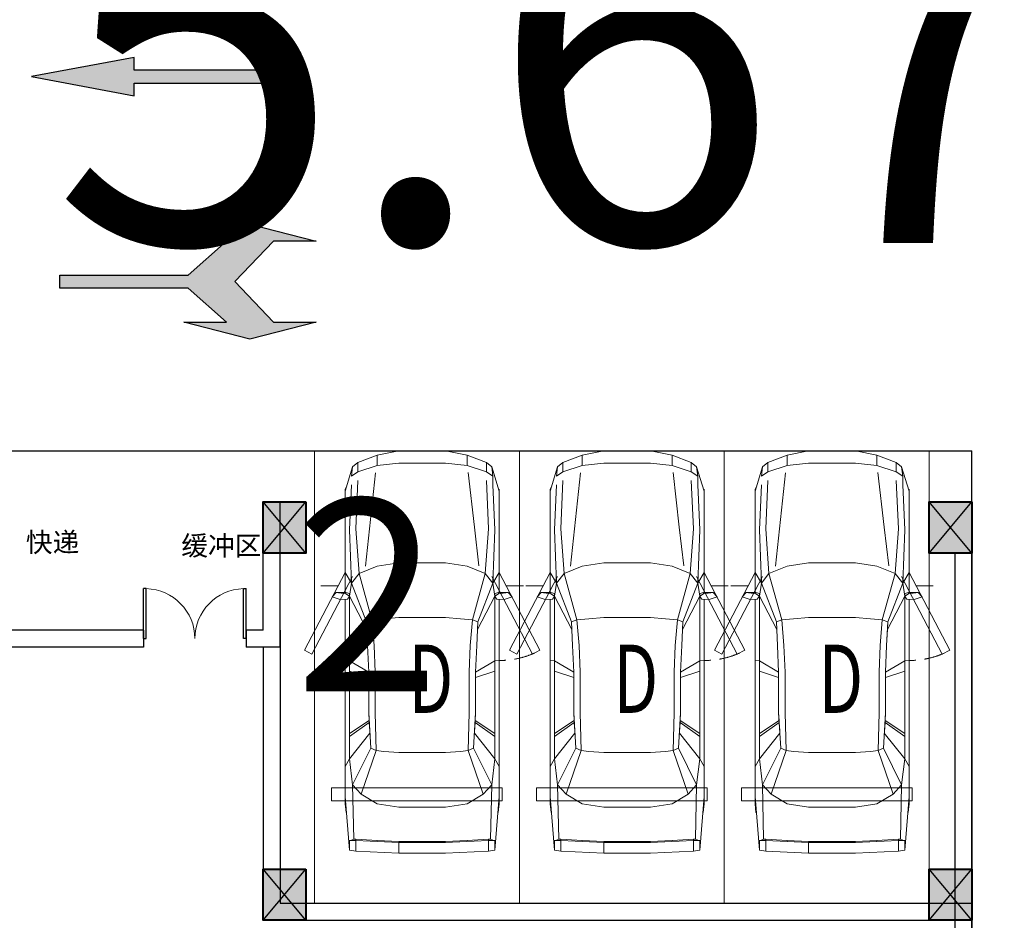
# Model space of a CAD drawing. Extents: x 718350208 to 1439593565, y 2525566529 to 5071443259.
# Drawn here: x 719614704 to 719626235, y 2535603740 to 2535614290 of the extents above; entities that cross this region are included whole.
import ezdxf

# ---------------------------------------------------------------- set-up
doc = ezdxf.new("R2010")
doc.units = 0
doc.header["$LTSCALE"] = 1000
doc.header["$MEASUREMENT"] = 0
doc.linetypes.add('DASH', pattern=[0.35, 0.25, -0.1])
doc.layers.get('0').update_dxf_attribs({"lineweight": 5})
for name, color, linetype in [('000QY箭头图例', 7, 'Continuous'), ('1 防火分区', 6, 'Continuous'), ('1报建隐藏内容', 6, 'Continuous'), ('2025.03.29结构意见', 1, 'Continuous'), ('A-DOOR', 2, 'Continuous'), ('A-STRS', 2, 'Continuous'), ('A-WALL', 4, 'Continuous'), ('A-车道2', 40, 'Continuous'), ('A_N_RMNAME', 7, 'Continuous'), ('EVTR', 2, 'Continuous'), ('WINDOW', 2, 'Continuous')]:
    doc.layers.add(name, color=color, linetype=linetype)
for name, color, linetype, lineweight in [('A-ANNO-LEGN', 6, 'Continuous', 5), ('A-P-停车位', 195, 'Continuous', 9), ('A-P-家具', 46, 'Continuous', 9), ('S-COLU', 1, 'Continuous', 40)]:
    doc.layers.add(name, color=color, linetype=linetype, lineweight=lineweight)
doc.styles.add('dim_font1', font='tssdeng', dxfattribs={"width": 0.699999988079071, "bigfont": 'hztxt'})
doc.styles.add('GLA_T_G03', font='simhei.ttf')
doc.styles.add('hz', font='simplex', dxfattribs={"width": 0.699999988079071, "bigfont": 'hztxt'})

# ---------------------------------------------------------------- blocks, each defined once
blk = doc.blocks.new('wqewqeqswq$DORLIB2D$00000127')
at = {"color": 0}
for points in [[(-0.5333333333328483, 0.7948983154366971), (-0.5333333333328483, 0.690405644187237)], [(-0.03333333333284827, 0.7948983154366971), (-0.5333333333328483, 0.7948983154366971)], [(-0.03333333333284827, 0.7948983154366971), (-0.03333333333284827, 0.690405644187237)], [(0.5333333333328483, 0.7948983154366971), (0.03333333333284827, 0.7948983154366971)], [(0.03333333333284827, 0.7948983154366971), (0.03333333333284827, 0.690405644187237)], [(0.5333333333328483, 0.7948983154366971), (0.5333333333328483, 0.690405644187237)], [(-0.03333333333284827, 0.690405644187237), (-0.5333333333328483, 0.690405644187237)], [(0.5333333333328483, 0.690405644187237), (0.03333333333284827, 0.690405644187237)], [(0.5, 0.4999999999999858), (-0.5, 0.4999999999999858)]]:
    blk.add_lwpolyline(points, dxfattribs=at)
blk = doc.blocks.new('nhgnsrdtgser')
at = {"layer": 'A-ANNO-LEGN'}
for points in [[(719395888.673721, 2535845728.252112, 0, 0, 0), (719395888.673721, 2535847756.479721, 0, 0, 0), (719396404.2481816, 2535847756.479721, 80.00000000000001, 0, 0), (719396704.2481816, 2535847756.479721, 0, 0, 0)], [(719397764.2481817, 2535845802.365916, 0, 0, 0), (719397764.2481817, 2535847756.479721, 0, 0, 0), (719397224.2481817, 2535847756.479721, 80.00000000000001, 0, 0), (719396924.2481817, 2535847756.479721, 0, 0, 0)]]:
    blk.add_lwpolyline(points, format="xyseb", dxfattribs=at)
at = {"layer": 'A-STRS'}
for p, q in [((719396484.2481817, 2535847306.479721), (719396484.2481817, 2535848206.479721)), ((719396704.2481817, 2535847306.479721), (719396704.2481817, 2535848206.479721)), ((719396924.2481817, 2535847306.479721), (719396924.2481817, 2535848206.479721)), ((719397144.2481817, 2535847306.479721), (719397144.2481817, 2535848206.479721)), ((719396414.2481816, 2535847256.479721), (719395514.2481816, 2535847256.479721)), ((719396464.2481816, 2535845936.479721), (719396464.2481816, 2535847256.479721)), ((719396464.2481816, 2535847256.479721), (719397164.2481817, 2535847256.479721)), ((719397164.2481817, 2535847256.479721), (719397164.2481817, 2535845936.479721)), ((719397214.2481817, 2535847256.479721), (719398114.2481817, 2535847256.479721)), ((719396414.2481816, 2535847036.479721), (719395514.2481816, 2535847036.479721)), ((719397214.2481817, 2535847036.479721), (719398114.2481817, 2535847036.479721)), ((719396414.2481816, 2535846816.479721), (719395514.2481816, 2535846816.479721)), ((719397214.2481817, 2535846816.479721), (719398114.2481817, 2535846816.479721)), ((719396414.2481816, 2535846596.479721), (719395514.2481816, 2535846596.479721)), ((719397214.2481817, 2535846596.479721), (719398114.2481817, 2535846596.479721)), ((719396414.2481816, 2535846376.479721), (719395514.2481816, 2535846376.479721)), ((719397214.2481817, 2535846376.479721), (719398114.2481817, 2535846376.479721)), ((719396414.2481816, 2535846156.479721), (719395514.2481816, 2535846156.479721)), ((719397214.2481817, 2535846156.479721), (719398114.2481817, 2535846156.479721)), ((719396414.2481816, 2535845936.479721), (719395514.2481816, 2535845936.479721)), ((719397164.2481817, 2535845936.479721), (719396464.2481817, 2535845936.479721)), ((719397214.2481817, 2535845936.479721), (719398114.2481817, 2535845936.479721))]:
    blk.add_line(p, q, dxfattribs=at)
for points in [[(719396625.4009118, 2535848206.479721), (719396761.7338494, 2535847756.863781), (719396873.3056552, 2535847750.759549), (719396683.0859344, 2535847654.387458), (719396794.378472, 2535847649.204232), (719396930.7114096, 2535847199.588293)], [(719396821.9120847, 2535848208.803576), (719396957.9090468, 2535847760.295659), (719397069.4808526, 2535847754.191427), (719396879.2611319, 2535847657.819336), (719396990.5536695, 2535847652.63611), (719397126.5506315, 2535847204.128192)], [(719396464.2481817, 2535845936.479721), (719396626.9807082, 2535847069.676299), (719397164.2481817, 2535847256.479721)]]:
    blk.add_lwpolyline(points, dxfattribs=at)
for points in [[(719396414.2481816, 2535847306.479721), (719397214.2481817, 2535847306.479721), (719397214.2481817, 2535845886.479721), (719396414.2481816, 2535845886.479721)], [(719396464.2481816, 2535847256.479721), (719397164.2481817, 2535847256.479721), (719397164.2481817, 2535845936.479721), (719396464.2481816, 2535845936.479721)]]:
    blk.add_lwpolyline(points, close=True, dxfattribs=at)
at = {"layer": 'A-WALL'}
for p, q in [((719395314.2341338, 2535848406.479721), (719398314.2481817, 2535848406.479721)), ((719395314.2341338, 2535845656.479721), (719395314.2341338, 2535848406.479721)), ((719398314.2481817, 2535845656.479721), (719398314.2481817, 2535848406.479721)), ((719395514.2341338, 2535848206.479721), (719398114.2481817, 2535848206.479721)), ((719395514.2341338, 2535845656.479721), (719395514.2341338, 2535848206.479721)), ((719398114.2481817, 2535845656.479721), (719398114.2481817, 2535848206.479721)), ((719395514.2341338, 2535845656.479721), (719395514.2341338, 2535845756.479721)), ((719398314.2481817, 2535845656.479721), (719398314.2481817, 2535845756.479721)), ((719395314.2341338, 2535845656.479721), (719395514.2341338, 2535845656.479721)), ((719398114.2481817, 2535845656.479721), (719398314.2481817, 2535845656.479721)), ((719396414.2481815, 2535842456.479721), (719396414.2481816, 2535844456.479721)), ((719396514.2481816, 2535844456.479721), (719396414.2481816, 2535844456.479721)), ((719396814.2481816, 2535844456.479721), (719396514.2481816, 2535844456.479721)), ((719396814.2481816, 2535844256.479721), (719396814.2481816, 2535844456.479721)), ((719398314.2481816, 2535844456.479721), (719397914.2481816, 2535844456.479721)), ((719397914.2481816, 2535844456.479721), (719397914.2481816, 2535844256.479721)), ((719398314.2481816, 2535842456.479721), (719398314.2481816, 2535844456.479721)), ((719396614.2481815, 2535842656.479721), (719396614.2481816, 2535844256.479721)), ((719396614.2481816, 2535844256.479721), (719396814.2481816, 2535844256.479721)), ((719397914.2481816, 2535844256.479721), (719398114.2481816, 2535844256.479721)), ((719398114.2481816, 2535842656.479721), (719398114.2481816, 2535844256.479721)), ((719396614.2481815, 2535842656.479721), (719396914.2481816, 2535842656.479721)), ((719396914.2481816, 2535842656.479721), (719398114.2481816, 2535842656.479721)), ((719396414.2481815, 2535842456.479721), (719398314.2481816, 2535842456.479721))]:
    blk.add_line(p, q, dxfattribs=at)
at = {"layer": 'EVTR'}
for p, q in [((719397864.2481817, 2535844031.479721), (719396864.2481815, 2535844031.479721)), ((719396864.2481815, 2535844031.479721), (719396864.2481815, 2535843111.479721)), ((719397864.2481817, 2535843111.479721), (719396864.2481815, 2535844031.479721)), ((719397864.2481817, 2535844031.479721), (719396864.2481815, 2535843111.479721)), ((719397864.2481817, 2535843111.479721), (719397864.2481817, 2535844031.479721)), ((719396864.2481815, 2535843111.479721), (719397864.2481817, 2535843111.479721)), ((719397664.2481817, 2535842996.479721), (719397064.2481816, 2535842996.479721)), ((719397064.2481816, 2535842996.479721), (719397064.2481816, 2535842881.479721)), ((719397664.2481817, 2535842881.479721), (719397664.2481817, 2535842996.479721)), ((719397064.2481816, 2535842881.479721), (719397664.2481817, 2535842881.479721))]:
    blk.add_line(p, q, dxfattribs=at)
at = {"layer": 'A-DOOR', "xscale": -1100, "yscale": 200, "zscale": 1100, "rotation": 180}
blk.add_blockref('wqewqeqswq$DORLIB2D$00000127', (719397364.2481816, 2535844356.479721), dxfattribs=at)
at = {"layer": 'A_N_RMNAME', "style": 'GLA_T_G03', "width": 0.8}
blk.add_text('住宅配套（杂物间）', height=225.3164556962026, dxfattribs=at).set_placement((719400165.8991177, 2535841716.053967))
blk = doc.blocks.new('BFDGNDFGSDRGSRE')
at = {"layer": 'A-WALL'}
blk.add_blockref('nhgnsrdtgser', (216241.2104260921, -241665.7886638641), dxfattribs=at)
blk = doc.blocks.new('NHDGNDRTHSRGER')
at = {"layer": '1 防火分区', "insert": (719618775.8789651, 2535609723.941513), "char_height": 4500, "attachment_point": 5, "style": 'dim_font1'}
blk.add_mtext('\\A1;1975.67m{\\H0.5x;\\S2^ ;}', dxfattribs=at)
blk = doc.blocks.new('fsdgsdg')
at = {"layer": 'A-P-家具'}
for p, q in [((31453.63547520025, 24327.31715351083), (31528.82004120668, 24339.76149547082)), ((31528.82004132438, 24339.76149549289), (32030.74183338576, 24364.650179423)), ((31528.82004133162, 24201.31819127081), (31528.82004132438, 24339.76149550761)), ((32030.74183344461, 24364.650179423), (32030.7418334511, 24239.16973139312)), ((32030.74183332691, 24364.650179423), (32579.76284792092, 24364.6501794507)), ((32579.76411984721, 24364.6758278358), (33082.20315440317, 24339.76149557226)), ((33082.20315422662, 24339.76149560168), (33157.38772023501, 24327.31715365129)), ((33082.20315441042, 24201.31819135018), (33082.20315440317, 24339.76149558697)), ((31403.33959334214, 23699.39639912237), (31453.63547531795, 24327.31715353289)), ((31453.63547532266, 24214.28104746605), (31453.63547531795, 24327.31715354761)), ((31453.63547544036, 24214.28104745134), (31528.82004144777, 24214.28104745565)), ((31503.93135739082, 24201.31819125415), (31466.07981729306, 24214.28104745197)), ((32030.74183350995, 24239.16973139312), (31528.82004138892, 24214.28104746301)), ((31779.78093736042, 24214.28104746864), (31528.82004133162, 24201.3181912561)), ((31779.78093735852, 24226.72538942433), (31779.78093736042, 24214.28104746864)), ((31779.78093736042, 24214.28104746864), (32030.74183344955, 24226.72538943743)), ((32030.7418334511, 24239.16973139312), (32579.76284804512, 24239.16973142082)), ((32579.76284804357, 24226.72538946513), (32030.74183344955, 24226.72538943743)), ((32831.24225837852, 24214.28104752261), (32579.76284804357, 24226.72538946513)), ((33082.20315458541, 24214.28104753502), (32579.76411997399, 24239.19537979833)), ((32831.24225837662, 24226.72538947829), (32831.24225837852, 24214.28104752261)), ((33082.20315441042, 24201.31819133547), (32831.24225837852, 24214.28104752261)), ((33082.20315458541, 24214.28104753502), (33157.38772053397, 24214.28104754031)), ((33144.94337844587, 24214.28104753806), (33107.09183835122, 24201.31819133731)), ((33207.68360251012, 23699.3963992153), (33157.38772041156, 24327.31715362186)), ((33157.38772041627, 24214.28104729755), (33157.38772041156, 24327.3171533791)), ((31490.96850132501, 23561.47160914139), (31503.93135739082, 24201.31819125415)), ((31528.82004133162, 24201.3181912561), (31503.93135739082, 24201.31819125415)), ((33082.20315441042, 24201.31819133547), (33107.09183835122, 24201.31819133731)), ((33107.09183835122, 24201.31819133731), (33119.53618035236, 23561.47160922461)), ((31403.33959333708, 23787.02530704869), (31414.2283925717, 23887.61707116725)), ((31414.2283925717, 23887.61707116725), (31414.74690681315, 23888.65409966992)), ((33207.68360250507, 23787.02530714162), (33196.79480332114, 23887.09855701558)), ((33207.68360250507, 23787.02530714162), (33196.79480331873, 23886.06152852049)), ((31403.33959333708, 23787.0253070634), (31403.3395934591, 21390.2359824236)), ((31591.56026539467, 23674.50771522783), (31779.7809373826, 23787.02530706851)), ((32030.74183347035, 23824.87684718518), (31779.7809373826, 23787.02530706851)), ((32579.76284806437, 23824.87684721289), (32030.74183347035, 23824.87684718518)), ((32831.2422584007, 23787.02530712248), (32579.76284806437, 23824.87684721289)), ((32831.2422584007, 23787.02530712248), (33019.46293045828, 23674.50771530134)), ((33207.68360262708, 21390.23598225165), (33207.68360250507, 23787.0253068915)), ((31591.56026539467, 23674.50771522783), (31490.96850132501, 23561.47160914139)), ((31767.33659550214, 23159.62306690409), (31591.56026539467, 23674.50771522783)), ((32843.68660040219, 23159.62306695835), (33019.46293045828, 23674.50771530134)), ((33119.53618035236, 23561.47160922461), (33019.46293045828, 23674.50771530134)), ((31453.63547537329, 23260.21483101295), (31490.96850132501, 23561.47160914139)), ((31704.59637146887, 23134.21586874483), (31490.96850132501, 23561.47160914139)), ((32906.42682438409, 23134.21586880713), (33119.53618035236, 23561.47160922461)), ((33119.53618035236, 23561.47160922461), (33157.3877204669, 23260.21483110191)), ((31403.33959336036, 23347.84373893673), (31453.63547537329, 23260.21483101295)), ((33207.68360252834, 23347.84373902961), (33157.3877204669, 23260.21483110191)), ((31453.63547537329, 23260.21483101295), (31694.22608648248, 22959.47656714985)), ((31453.63547547076, 21353.42147081029), (31453.63547537329, 23260.21483102766)), ((32030.74183350518, 23184.5117508288), (31855.4840176664, 23172.06740886369)), ((32579.7628480992, 23184.5117508565), (32030.74183350518, 23184.5117508288)), ((32755.53917824081, 23172.0674089107), (32579.7628480992, 23184.5117508565)), ((32917.31562363169, 22958.95805296208), (33157.3877204669, 23260.21483110191)), ((33157.38772056449, 21353.42147064179), (33157.3877204669, 23260.21483085915)), ((31704.59637146887, 23134.21586874483), (31679.70768760715, 22719.92298454287)), ((31704.59637146887, 23134.21586874483), (31767.33659550214, 23159.62306690409)), ((31754.89225355571, 22719.9229845477), (31767.33659550214, 23159.62306690409)), ((31855.4840176664, 23172.06740886369), (31767.33659550214, 23159.62306690409)), ((32843.68660040219, 23159.62306695835), (32755.53917824081, 23172.0674089107)), ((32906.42682438409, 23134.21586880713), (32843.68660040219, 23159.62306695835)), ((32843.68660040219, 23159.62306695835), (32856.13094233771, 22719.92298460368)), ((32931.31550834512, 22719.92298460712), (32906.42682438409, 23134.21586880713)), ((31684.8928300383, 22832.95909061707), (31453.63547538404, 22996.29107874627)), ((31684.89283003968, 22808.07040671305), (31453.63547538772, 22962.06913837917)), ((32926.13036584017, 22832.95909068178), (33157.38772047765, 22996.29107883524)), ((32926.13036584156, 22808.07040677777), (33157.38772048133, 22962.06913846813)), ((31692.15202956669, 22931.47679775289), (31684.8928300383, 22832.95909061707)), ((31684.8928300383, 22832.95909061707), (31684.89283003968, 22808.07040671305)), ((32918.35265211804, 22939.77302578458), (32926.13036584017, 22832.95909068178)), ((32926.13036584156, 22808.07040677777), (32926.13036584017, 22832.95909068178)), ((31684.89283003968, 22808.07040671305), (31679.70768760715, 22719.92298454287)), ((31679.70768760715, 22719.92298430012), (31679.7076876322, 22244.74746298789)), ((31754.89225358077, 22244.74746323547), (31754.89225355571, 22719.9229845477)), ((32856.13094236277, 22244.74746329145), (32856.13094233771, 22719.92298460368)), ((32926.13036584156, 22808.07040677777), (32931.31550834512, 22719.92298460712)), ((32931.31550834512, 22719.92298462184), (32931.31550837018, 22244.74746330961)), ((31679.70768762852, 22307.48768724559), (31453.63547542341, 22232.3031212707)), ((32931.3155083665, 22307.48768730984), (33157.38772051708, 22232.30312135967)), ((31453.63547542973, 22109.93375872606), (31679.7076876322, 22244.74746323064)), ((31666.74483143335, 21931.04634315501), (31679.7076876322, 22244.74746323064)), ((31754.89225358077, 22244.74746323547), (31742.44791162576, 21931.04634316007)), ((32868.57528434857, 21931.04634321742), (32856.13094236277, 22244.74746329145)), ((32944.27836459984, 21931.0463432211), (32931.31550837018, 22244.74746329489)), ((32931.31550837018, 22244.74746329489), (33157.38772052334, 22109.93375881503)), ((31014.5636211835, 22033.2959086741), (30927.07596978701, 21987.5318550811)), ((31490.8272448857, 21122.817430173), (31014.5636211835, 22033.2959086741)), ((31453.63547542973, 22109.93375872606), (31403.33959342409, 22106.82267323093)), ((33119.67743668914, 21122.81743025587), (33595.94106030272, 22033.29590880685)), ((33157.38772052334, 22109.93375881503), (33207.68360259208, 22106.8226733238)), ((33595.94106030272, 22033.29590880685), (33683.42871170313, 21987.53185522374)), ((31403.3395934753, 21077.05337657805), (30927.07596978701, 21987.5318550811)), ((31654.30048953662, 21654.67824893196), (31666.74483143335, 21931.04634315501)), ((31657.41157493681, 21742.82567110226), (31666.74483143335, 21931.04634315501)), ((31717.04071345743, 21629.78956503174), (31742.44791162576, 21931.04634316007)), ((32893.98248254955, 21629.78956509265), (32868.57528434857, 21931.04634321742)), ((32953.61162105891, 21742.82567116915), (32944.27836459984, 21931.0463432211)), ((32956.72270658518, 21654.6782489992), (32944.27836459984, 21931.0463432211)), ((33207.16508810518, 21077.0533766708), (33683.42871170313, 21987.53185522374)), ((31657.41157493681, 21742.82567110226), (31453.63547547076, 21353.42147079558)), ((31654.30048953662, 21654.67824893196), (31657.41157493681, 21742.82567110226)), ((32953.61162105891, 21742.82567116915), (33157.38772056449, 21353.42147088455)), ((32956.72270658518, 21654.6782489992), (32953.61162105891, 21742.82567116915)), ((31478.52415941863, 21202.53382461172), (31654.30048953662, 21654.67824893196)), ((31566.67158158708, 21089.49771853454), (31717.04071345743, 21629.78956503174)), ((31654.30048953662, 21654.67824893196), (31717.04071345743, 21629.78956503174)), ((31717.04071345743, 21629.78956503174), (31855.48401774439, 21616.82670883196)), ((32030.7418335861, 21604.38236689305), (31855.48401774439, 21616.82670883196)), ((32030.7418335861, 21604.38236689305), (32579.76284818011, 21604.38236692087)), ((32755.5391783188, 21616.82670887897), (32579.76284818011, 21604.38236692087)), ((32893.98248254955, 21629.78956509265), (32755.5391783188, 21616.82670887897)), ((32956.72270658518, 21654.6782489992), (32893.98248254955, 21629.78956509265)), ((32893.98248254955, 21629.78956509265), (33044.35161453231, 21089.49771861086)), ((32956.72270658518, 21654.6782489992), (33132.49903663064, 21202.5338246969)), ((31344.74748337407, 21393.34706789046), (31251.41491877303, 21362.75472724832)), ((31251.41491877303, 21362.75472724832), (31299.11822956619, 21311.94033094038)), ((31429.78382007516, 21388.68043966409), (31344.74748337407, 21393.34706789046)), ((31453.63547547076, 21353.42147079558), (31411.63582142509, 21325.94021564834)), ((31411.63582142509, 21325.94021564834), (31455.1910182612, 21353.42147079708)), ((31453.11696122644, 21356.53255628806), (31429.78382007516, 21388.68043966409)), ((31453.63547547099, 21352.90295655172), (31478.52415941863, 21202.53382461172)), ((31455.19101826252, 21323.86615866151), (31453.63547547099, 21352.90295655172)), ((33132.49903663064, 21202.5338246969), (33157.38772056472, 21352.90295664068)), ((33155.8321778329, 21353.42147088293), (33199.38737467177, 21325.94021574075)), ((33157.38772056472, 21352.90295664068), (33155.83217783411, 21323.86615874737)), ((33157.38772056449, 21353.42147088455), (33199.38737467177, 21325.94021574075)), ((33157.90623480617, 21356.01404212466), (33181.23937595734, 21388.68043975501)), ((33181.23937595734, 21388.68043975501), (33266.27571265544, 21393.34706799092)), ((33266.27571265544, 21393.34706799092), (33359.60827731613, 21362.75472735683)), ((33311.90496647354, 21311.94033104382), (33359.60827731613, 21362.75472735683)), ((31299.11822956619, 21311.94033094038), (31411.63582142509, 21325.94021564834)), ((31411.63582142641, 21311.42181670249), (31299.11822956619, 21311.94033094038)), ((31403.3395934653, 21311.94033096038), (31403.33959352743, 20098.09847624299)), ((31411.63582142641, 21311.4218167172), (31411.63582142509, 21325.94021566305)), ((31411.63582142641, 21311.42181670249), (31455.19101826252, 21323.86615866151)), ((33199.3873746731, 21311.4218167949), (33155.83217783411, 21323.86615874737)), ((33311.90496647354, 21311.94033104382), (33199.38737467177, 21325.94021574075)), ((33199.38737467177, 21325.94021575547), (33199.3873746731, 21311.42181680962)), ((33199.3873746731, 21311.4218167949), (33311.90496647354, 21311.94033104382)), ((33207.68360269541, 20098.09847607839), (33207.68360263329, 21311.94033079578)), ((31478.52415941863, 21202.53382461172), (31403.3395934753, 21077.05337657805)), ((31453.63547550933, 20575.13158445368), (31478.52415941863, 21202.53382461172)), ((31478.52415941863, 21202.53382461172), (31566.67158158708, 21089.49771853454)), ((33044.35161453231, 21089.49771861086), (33132.49903663064, 21202.5338246969)), ((33207.68360264329, 21077.05337667092), (33132.49903663064, 21202.5338246969)), ((33157.38772060294, 20575.13158454264), (33132.49903663064, 21202.5338246969)), ((31566.67158158708, 21089.49771853454), (31528.82004151921, 20562.68724250236)), ((31566.67158158708, 21089.49771853454), (31779.78093752444, 21001.86881062719)), ((31642.91149755295, 21000.44151475043), (31759.42971010102, 19906.93990694987)), ((31779.78093752444, 21001.86881062719), (32030.74183361932, 20964.01727052937)), ((32831.24225854254, 21001.86881068121), (32579.76284821334, 20964.01727055718)), ((33044.35161453231, 21089.49771861086), (32831.24225854254, 21001.86881068121)), ((32916.37648802916, 20546.41401593003), (32968.22791280443, 20995.96586900256)), ((33044.35161453231, 21089.49771861086), (33082.203154598, 20562.68724258167)), ((32579.76284821334, 20964.01727055718), (32030.74183361932, 20964.01727052937)), ((31453.63547550933, 20575.13158445368), (31478.52415947874, 20047.80259417293)), ((31553.70872543024, 19997.50671211), (31528.82004151921, 20562.68724250236)), ((32842.74746484461, 19903.45634832807), (32916.37648802916, 20546.41401593003)), ((33082.203154598, 20562.68724258167), (33056.79595656012, 19997.50671218747)), ((33132.49903669076, 20047.80259425798), (33157.38772060294, 20575.13158454264)), ((31403.33959352645, 20122.9871601323), (31490.96850151788, 19838.84135219774)), ((31419.41353520458, 20071.13573532731), (31403.33959352645, 20122.9871601323)), ((31403.33959352743, 20098.09847622828), (31419.41353520458, 20071.13573532731)), ((31490.96850151788, 19838.84135219774), (31419.41353520458, 20071.13573532731)), ((33119.59294699217, 19838.82375469456), (33207.68360269444, 20122.98716024723)), ((33132.49903669076, 20047.80259425798), (33132.49903669553, 19947.21083013212)), ((31490.96850151788, 19838.84135219774), (31478.52415948352, 19947.21083004706)), ((31553.70872543484, 19896.91494798413), (31478.52415948352, 19947.21083004706)), ((31553.70872538124, 19788.54547021504), (31490.96850140018, 19838.84135228602)), ((31553.70872544009, 19788.54547014147), (31553.70872543484, 19896.91494798413)), ((31553.70872543484, 19896.91494798413), (31779.78093758515, 19821.73038202569)), ((32831.24225860326, 19821.73038208706), (33056.79595656472, 19896.91494806896)), ((33056.79595656472, 19896.91494806896), (33132.49903669553, 19947.21083013212)), ((33056.79595656472, 19896.91494806896), (33056.79595656997, 19788.54547021895)), ((33119.53618054523, 19838.84135228096), (33056.79595656997, 19788.54547019688)), ((33132.49903669553, 19947.21083013212), (33119.53618054523, 19838.84135228832)), ((31553.70872555779, 19788.54547009734), (31779.78093771113, 19700.91656218321)), ((31779.78093759343, 19700.91656222734), (31779.78093758515, 19821.73038202569)), ((32030.74183367745, 19796.84169813477), (31779.78093758515, 19821.73038202569)), ((32579.76284827146, 19796.84169816259), (32030.74183367745, 19796.84169813477)), ((32831.24225860326, 19821.73038208706), (32579.76284827146, 19796.84169816259)), ((32831.24225860326, 19821.73038208706), (32831.24225861154, 19700.91656228137)), ((33056.79595668767, 19788.54547025573), (32831.24225872924, 19700.91656233286)), ((32030.7418338051, 19650.62068015177), (31779.78093776998, 19700.91656219056)), ((32030.7418338051, 19650.62068018119), (32579.76284839911, 19650.62068020901)), ((32579.76284822256, 19650.62068019429), (32831.24225855268, 19700.91656227401))]:
    blk.add_line(p, q, dxfattribs=at)
for points in [[(31120.44221417847, 21230.36751553926), (31317.91056860892, 21230.36751553926)], [(33490.06246802568, 21230.36751553926), (33292.59411359523, 21230.36751553926)]]:
    blk.add_lwpolyline(points, dxfattribs=at)
at = {"layer": 'A-P-家具', "linetype": 'DASH'}
blk.add_arc((33207.16508810518, 21077.0533766708), 1029.769296658403, 66.0912935663604, 90, dxfattribs=at)
blk = doc.blocks.new('fgfgggFDHGHJGJGGHHGHGHJJJfggfghhcar')
at = {"layer": 'A-P-停车位', "extrusion": (-5.201653296850962e-07, -2.033556909745241e-13, 0.9999999999998648)}
for points in [[(2400.000000477162, -1.192092895507813e-06), (4.768371582030605e-07, 1.192092895507813e-07), (-2.861022949779862e-06, -5299.999999880792), (2399.999997139302, -5300.000001192094)], [(-2.861022949779862e-06, -5299.999999880792), (4.768371582030605e-07, 1.192092895507813e-07), (2400.000000477162, -1.192092895507813e-06), (2399.999997139302, -5300.000001192094)], [(199.9999980926784, -4100.000000000001), (2199.999998092949, -4100.000001072885), (2199.999998092949, -3950.000001072885), (199.9999980926784, -3950.000000000001)]]:
    blk.add_lwpolyline(points, close=True, dxfattribs=at)
at = {"layer": 'A-P-停车位', "extrusion": (5.201653296850965e-07, 2.033556911299413e-13, -0.9999999999998648), "zscale": -1.000000000000001, "rotation": 180.0000000310159}
blk.add_blockref('fsdgsdg', (31043.22701359215, 19649.98778569699), dxfattribs=at)
at = {"layer": 'A-P-停车位', "style": 'hz', "text_generation_flag": 4, "width": 0.6999999881318757}
blk.add_text('D', height=800.0000000001033, dxfattribs=at).set_placement((1101.263922691345, -2270.938730239765))
blk = doc.blocks.new('$DorLib2D$00000002')
for p, q in [((-0.5, -5.684341886080802e-17), (-0.5000000000000007, 0.4875)), ((-0.4750000000000007, 0.4875), (-0.5000000000000007, 0.4875)), ((-0.475, -2.842170943040401e-17), (-0.4750000000000007, 0.4875)), ((0.475, -2.842170943040401e-17), (0.4750000000000007, 0.4875)), ((0.4750000000000007, 0.4875), (0.5000000000000007, 0.4875)), ((0.5, -5.684341886080802e-17), (0.5000000000000007, 0.4875)), ((-0.5, -5.684341886080802e-17), (-0.475, -2.842170943040401e-17)), ((0.5, -5.684341886080802e-17), (0.475, -2.842170943040401e-17))]:
    blk.add_line(p, q)
at = {"lineweight": 13}
for centre, start, end in [((-0.4875, -4.263256414560601e-17), 0, 88.53071641864632), ((0.4875, -4.263256414560601e-17), 91.4692835813537, 180)]:
    blk.add_arc(centre, 0.4875, start, end, dxfattribs=at)
blk = doc.blocks.new('NJGMNDRTHSEGESRG')
at = {"layer": 'A-WALL'}
for p, q in [((719635273.0854259, 2535523190.787591, 0.0003024232455572928), (719635273.085426, 2535524890.787747, 0.0003024232455572928)), ((719635473.085426, 2535524890.787747, 0.0003024232455572928), (719635273.085426, 2535524890.787747, 0.0003024232455572928)), ((719635473.085426, 2535523390.787591, 0.0003024232455572928), (719635473.085426, 2535524890.787747, 0.0003024232455572928)), ((719638873.4415962, 2535523390.787591), (719638873.4415962, 2535524890.787589)), ((719638873.4415962, 2535524890.787589), (719639073.4415962, 2535524890.787589)), ((719639073.4415962, 2535523190.787591), (719639073.4415962, 2535524890.787589)), ((719637473.4415966, 2535523390.787591), (719635473.085426, 2535523390.787591, 0.0003024232455572928)), ((719638873.4415962, 2535523390.787591), (719638673.4415966, 2535523390.787591)), ((719637473.4415966, 2535523190.787591), (719635273.0854259, 2535523190.787591, 0.0003024232455572928)), ((719639073.4415962, 2535523190.787591), (719638673.4415966, 2535523190.787591))]:
    blk.add_line(p, q, dxfattribs=at)
for points in [[(719637473.4415966, 2535523390.787591), (719637473.4415966, 2535523190.787591)], [(719638673.4415966, 2535523390.787591), (719638673.4415966, 2535523190.787591)]]:
    blk.add_lwpolyline(points, dxfattribs=at)
at = {"layer": 'WINDOW', "xscale": -1200, "yscale": 1200, "zscale": 150}
blk.add_blockref('$DorLib2D$00000002', (719638073.4415966, 2535523290.787591), dxfattribs=at)
at = {"layer": 'A_N_RMNAME', "style": 'GLA_T_G03'}
for s, p in [('快递', (719636094.3227413, 2535524304.770687, 0.0003024232455572928)), ('缓冲区', (719637914.946398, 2535524264.605251))]:
    blk.add_text(s, height=229.1845493562232, dxfattribs=at).set_placement(p)
blk = doc.blocks.new('HRGERFREW')
at = {"layer": '000QY箭头图例', "true_color": 0xffffff}
h = blk.add_hatch(color=7, dxfattribs=at)
h.dxf.hatch_style = 1
h.paths.add_polyline_path([(115640.4418889367, 7607.207999882608), (115415.4418889367, 6407.207999882608), (115565.4418889367, 6407.207999882608), (115565.4418889367, 4607.207999882608), (115715.4418889367, 4607.207999882608), (115715.4418889367, 6407.207999882608), (115865.4418889367, 6407.207999882608)])
at = {"layer": '000QY箭头图例', "color": 7, "true_color": 0xffffff}
blk.add_lwpolyline([(115640.4418889367, 7607.207999882608), (115415.4418889367, 6407.207999882608), (115565.4418889367, 6407.207999882608), (115565.4418889367, 4607.207999882608), (115715.4418889367, 4607.207999882608), (115715.4418889367, 6407.207999882608), (115865.4418889367, 6407.207999882608), (115640.4418889367, 7607.207999882608)], dxfattribs=at)
blk = doc.blocks.new('*U455')
at = {"layer": '000QY箭头图例', "color": 7, "true_color": 0xffffff}
blk.add_blockref('HRGERFREW', (2489.629016167935, -15113.98716435209), dxfattribs=at)
blk = doc.blocks.new('HRWFREFDDE')
at = {"layer": '000QY箭头图例', "true_color": 0xffffff}
h = blk.add_hatch(color=7, dxfattribs=at)
h.dxf.hatch_style = 1
h.paths.add_polyline_path([(124399.4876889206, 7584.154729520786), (124199.4876889206, 6809.154729520786), (124399.4876889206, 6034.154729520786), (124399.4876889206, 6534.154729520786), (124799.4876889206, 6084.154729520786), (124799.4876889206, 4584.154729520786), (124949.4876889206, 4584.154729520786), (124949.4876889206, 6084.154729520786), (125349.4876889206, 6534.154729520786), (125349.4876889206, 6034.154729520786), (125549.4876889206, 6809.154729520786), (125349.4876889206, 7584.154729520786), (125349.4876889206, 7084.154729520786), (124874.4876889206, 6634.154729520786), (124399.4876889206, 7084.154729520786)])
at = {"layer": '000QY箭头图例', "color": 7, "true_color": 0xffffff}
blk.add_lwpolyline([(124399.4876889206, 7584.154729520786), (124199.4876889206, 6809.154729520786), (124399.4876889206, 6034.154729520786), (124399.4876889206, 6534.154729520786), (124799.4876889206, 6084.154729520786), (124799.4876889206, 4584.154729520786), (124949.4876889206, 4584.154729520786), (124949.4876889206, 6084.154729520786), (125349.4876889206, 6534.154729520786), (125349.4876889206, 6034.154729520786), (125549.4876889206, 6809.154729520786), (125349.4876889206, 7584.154729520786), (125349.4876889206, 7084.154729520786), (124874.4876889206, 6634.154729520786), (124399.4876889206, 7084.154729520786), (124399.4876889206, 7584.154729520786)], dxfattribs=at)
blk = doc.blocks.new('*U456')
at = {"layer": '000QY箭头图例', "color": 7, "true_color": 0xffffff}
blk.add_blockref('HRWFREFDDE', (-6612.73556098892, -15208.70843538441), dxfattribs=at)
blk = doc.blocks.new('nhgdnsrtgaergaer')
at = {"layer": '000QY箭头图例', "color": 7, "true_color": 0xffffff, "rotation": 90}
blk.add_blockref('*U455', (719607337.556587, 2535495492.960121), dxfattribs=at)
at = {"layer": '000QY箭头图例', "color": 7, "true_color": 0xffffff, "xscale": -1, "rotation": 270}
blk.add_blockref('*U456', (719625800.1344461, 2535492959.561431), dxfattribs=at)
blk = doc.blocks.new('A$C5F3A262D')
at = {"layer": 'S-COLU'}
blk.add_hatch(color=256, dxfattribs=at).paths.add_polyline_path([(250, 300), (250.0000002384186, -300), (-249.9999998807907, -300.0000004768372), (-249.9999997615814, 300)])
at = {"layer": 'Defpoints'}
for p, q in [((250.0000001192093, -300), (-249.9999997615814, 300)), ((-250, -300), (249.9999998807907, 300))]:
    blk.add_line(p, q, dxfattribs=at)
at = {"layer": 'S-COLU'}
blk.add_lwpolyline([(250, 300), (250.0000002384186, -300), (-249.9999998807907, -300.0000004768372), (-249.9999997615814, 300)], close=True, dxfattribs=at)
blk = doc.blocks.new('A$C0C5B29B9')
at = {"layer": '2025.03.29结构意见'}
for p in [(-232463.3616472483, 123066.687541008), (-224663.3616476059, 123066.687541008), (-232463.3616472483, 118766.6878767014, 0.0002141466346472842), (-224663.3616476059, 118766.6878771782, 0.0002141466346472842)]:
    blk.add_blockref('A$C5F3A262D', p, dxfattribs=at)

msp = doc.modelspace()

# ---------------------------------------------------------------- linework, layer by layer
at = {"layer": '1报建隐藏内容'}
for p, q in [((719625655.473612, 2535608040.026513, 0.0002141466346472842), (719625655.4736121, 2535594989.801859, 0.0002141466346472842)), ((719625855.473612, 2535608040.026513, 0.0002141466346472842), (719625855.4736121, 2535594989.801859, 0.0002141466346472842)), ((719617754.9825755, 2535607140.02668, 0.0002141466346472842), (719617754.982576, 2535603940.026848, 0.0002141466346472842)), ((719617554.9825757, 2535606940.02668, 0.0002141466346472842), (719617554.982576, 2535603740.026848, 0.0002141466346472842)), ((719617754.982576, 2535603940.026848, 0.0002141466346472842), (719625855.473612, 2535603940.026848, 0.0002141466346472842)), ((719617554.982576, 2535603740.026848, 0.0002141466346472842), (719625655.473612, 2535603740.026848, 0.0002141466346472842))]:
    msp.add_line(p, q, dxfattribs=at)
at = {"layer": 'A-车道2'}
msp.add_line((719625855.4586087, 2535572039.784822), (719625855.4586089, 2535609240.026849), dxfattribs=at)
msp.add_lwpolyline([(719679755.3288531, 2535631439.992839), (719679755.3288531, 2535621540.026516), (719626062.5906917, 2535621540.026516), (719621855.4520874, 2535615240.026849), (719563198.4317623, 2535615240.026849), (719558489.9823744, 2535614779.801854), (719544854.9685276, 2535614779.801854), (719544854.9685276, 2535609240.026849), (719625855.4586089, 2535609240.026849)], dxfattribs=at)

# ---------------------------------------------------------------- block references
at = {"layer": '000QY箭头图例'}
msp.add_blockref('nhgdnsrtgaergaer', (0, 0), dxfattribs=at)
at = {"layer": '1 防火分区'}
msp.add_blockref('NHDGNDRTHSRGER', (0, 0), dxfattribs=at)
at = {"layer": '1报建隐藏内容'}
msp.add_blockref('BFDGNDFGSDRGSRE', (-0.4198309183120728, 399.7755198478699), dxfattribs=at)
at = {"layer": '2025.03.29结构意见'}
msp.add_blockref('A$C0C5B29B9', (719850268.8202565, 2535485273.338972), dxfattribs=at)
at = {"layer": 'A-P-停车位', "rotation": 3.790695621551148e-08}
for p in [(719618155.4586086, 2535609240.026849, -0.003442720621086642), (719620555.4586086, 2535609240.026849, -0.002194322428082194), (719622955.4586086, 2535609240.026849, -0.00094592493595777)]:
    msp.add_blockref('fgfgggFDHGHJGJGGHHGHGHJJJfggfghhcar', p, dxfattribs=at)
at = {"layer": 'A-WALL'}
msp.add_blockref('NJGMNDRTHSEGESRG', (-21318.06084740162, 83749.2389087677, -0.0003024232455572928), dxfattribs=at)

doc.saveas('drawing.dxf')
